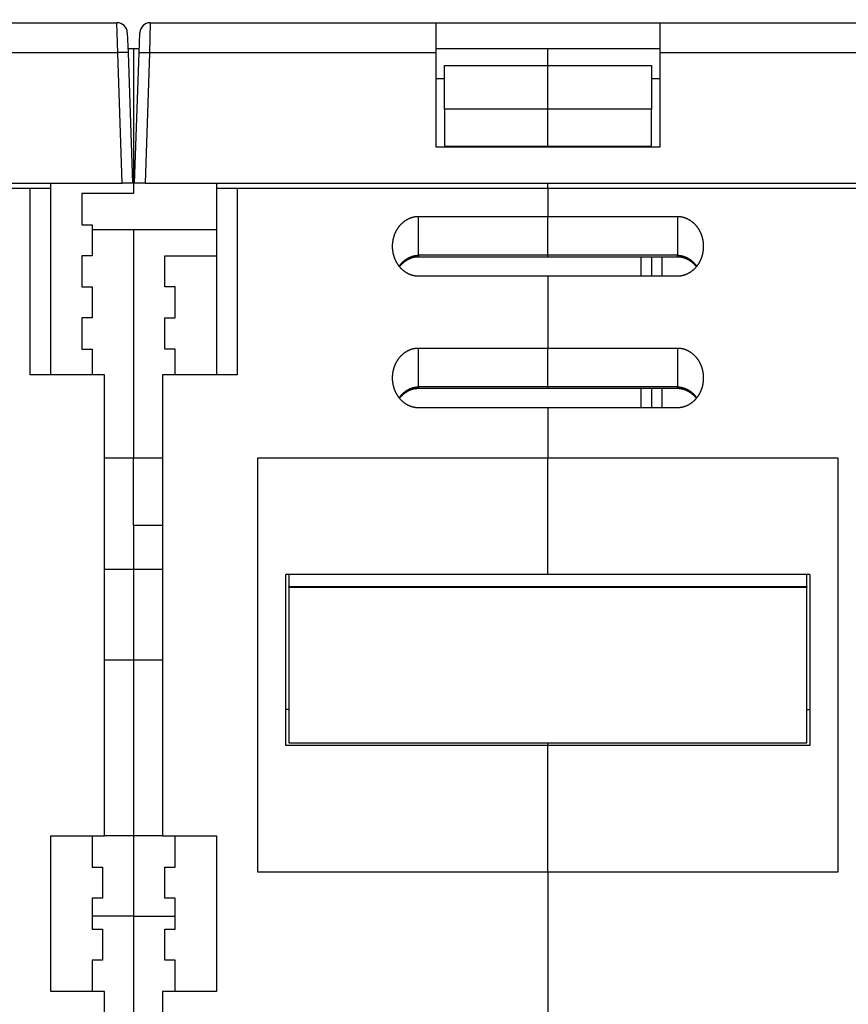
# Model space of a CAD drawing. Extents: x 130 to 1186, y 6 to 748.
# Drawn here: x 902 to 982, y 576 to 671 of the extents above; entities that cross this region are included whole.
import ezdxf

# ---------------------------------------------------------------- set-up
doc = ezdxf.new("R2010")
doc.units = 0
doc.layers.add('4', color=7, linetype='CONTINUOUS')

msp = doc.modelspace()

# ---------------------------------------------------------------- linework, layer by layer
at = {"layer": '4', "color": 40, "linetype": 'CONTINUOUS'}
for p, q in [((883.53801, 670.83784), (911.13105, 670.83784)), ((914.34497, 670.83784), (941.93801, 670.83784)), ((941.93801, 667.94254), (941.93801, 670.83784)), ((941.93801, 670.83784), (963.53801, 670.83784)), ((963.53801, 670.83784), (963.53801, 667.94254)), ((963.53801, 670.83784), (991.13105, 670.83784)), ((912.13044, 669.87274), (912.19785, 667.94254)), ((912.13161, 669.83784), (912.13166, 669.83784)), ((913.27818, 667.94254), (913.34558, 669.87274)), ((912.18399, 668.33784), (912.73801, 668.33784)), ((912.18399, 668.33784), (912.18404, 668.33784)), ((912.73801, 668.33784), (913.29203, 668.33784)), ((912.73801, 668.33784), (912.73801, 654.33784)), ((913.29198, 668.33784), (913.29203, 668.33784)), ((941.93801, 668.33784), (963.53801, 668.33784)), ((952.73801, 666.72073), (952.73801, 668.33784)), ((912.19785, 667.94254), (912.63801, 655.33784)), ((912.83801, 655.33784), (913.27818, 667.94254)), ((941.93801, 658.83784), (941.93801, 667.94254)), ((963.53801, 667.94254), (963.53801, 658.83784)), ((942.73801, 662.49025), (942.73801, 666.72073)), ((942.73801, 666.72073), (952.73801, 666.72073)), ((952.73801, 662.49025), (952.73801, 666.72073)), ((952.73801, 666.72073), (962.73801, 666.72073)), ((962.73801, 666.72073), (962.73801, 662.49025)), ((941.93801, 665.44254), (942.73801, 665.44254)), ((962.73801, 665.44254), (963.53801, 665.44254)), ((952.73801, 662.49025), (942.73801, 662.49025)), ((942.73801, 662.49022), (942.73801, 658.90729)), ((952.73801, 658.90729), (952.73801, 662.49025)), ((962.73801, 662.49025), (952.73801, 662.49025)), ((962.73801, 658.90729), (962.73801, 662.49025)), ((963.53801, 658.83784), (941.93801, 658.83784)), ((942.73801, 658.90729), (952.73801, 658.90729)), ((952.73801, 658.83781), (952.73801, 658.90729)), ((952.73801, 658.90729), (962.73801, 658.90729)), ((912.73801, 656.33784), (912.87293, 656.33784)), ((833.8374, 655.33784), (911.63862, 655.33784)), ((902.73801, 654.83784), (872.73801, 654.83784)), ((904.73801, 654.83784), (902.73801, 654.83784)), ((902.73801, 636.83784), (902.73801, 654.83784)), ((904.73801, 654.83784), (904.73801, 655.33784)), ((904.73801, 636.83784), (904.73801, 654.83784)), ((912.63801, 655.33784), (911.63862, 655.33784)), ((913.8374, 655.33784), (912.83801, 655.33784)), ((913.8374, 655.33784), (991.63862, 655.33784)), ((920.73801, 655.33784), (920.73801, 654.83784)), ((920.73801, 654.83784), (920.73801, 636.83784)), ((922.73801, 654.83784), (920.73801, 654.83784)), ((952.73801, 654.83784), (922.73801, 654.83784)), ((922.73801, 654.83784), (922.73801, 636.83784)), ((952.73801, 654.83784), (952.73801, 655.33784)), ((952.73801, 654.83784), (952.73801, 652.13784)), ((982.73801, 654.83784), (952.73801, 654.83784)), ((912.73801, 654.33784), (907.73801, 654.33784)), ((907.73801, 654.33784), (907.73801, 651.33784)), ((940.23801, 652.13784), (952.73801, 652.13784)), ((952.73801, 648.38506), (952.73801, 652.13784)), ((952.73801, 652.13784), (965.23801, 652.13784)), ((907.73801, 651.33784), (908.73801, 651.33784)), ((908.73801, 651.33784), (908.73801, 648.33784)), ((912.73801, 650.83784), (908.73807, 650.83784)), ((912.73801, 650.83793), (912.73801, 650.83784)), ((920.73804, 650.83784), (912.73801, 650.83784)), ((912.73801, 650.83784), (912.73801, 628.83784)), ((907.73801, 648.33784), (907.73801, 645.33784)), ((908.73801, 648.33784), (907.73801, 648.33784)), ((915.73801, 648.33784), (920.73801, 648.33784)), ((915.73801, 645.33784), (915.73801, 648.33784)), ((940.23801, 648.25109), (952.73801, 648.25109)), ((952.73801, 648.25109), (952.73801, 648.38506)), ((952.73801, 648.25109), (965.23801, 648.25109)), ((962.73801, 648.25107), (962.73801, 646.36441)), ((952.73801, 646.36434), (940.23801, 646.36434)), ((952.73801, 646.36434), (952.73801, 639.43613)), ((965.23801, 646.36434), (952.73801, 646.36434)), ((907.73801, 645.33784), (908.73801, 645.33784)), ((908.73801, 645.33784), (908.73801, 642.33784)), ((916.73801, 645.33784), (915.73801, 645.33784)), ((916.73801, 642.33784), (916.73801, 645.33784)), ((907.73801, 642.33784), (907.73801, 639.33784)), ((908.73801, 642.33784), (907.73801, 642.33784)), ((915.73801, 639.33784), (915.73801, 642.33784)), ((915.73801, 642.33784), (916.73801, 642.33784)), ((907.73801, 639.33784), (908.73801, 639.33784)), ((908.73801, 639.33784), (908.73801, 636.83777)), ((916.73801, 639.33784), (915.73801, 639.33784)), ((916.73801, 636.83777), (916.73801, 639.33784)), ((940.23801, 639.43613), (952.73801, 639.43613)), ((952.73801, 635.68336), (952.73801, 639.43613)), ((952.73801, 639.43613), (965.23801, 639.43613)), ((909.93801, 636.83784), (902.73801, 636.83784)), ((909.93801, 592.33784), (909.93801, 636.83784)), ((915.53801, 636.83784), (915.53801, 592.33784)), ((922.73801, 636.83784), (915.53801, 636.83784)), ((940.23801, 635.54938), (952.73801, 635.54938)), ((952.73801, 635.54938), (952.73801, 635.68336)), ((952.73801, 635.54938), (965.23801, 635.54938)), ((962.73801, 635.54939), (962.73801, 633.66258)), ((952.73801, 633.66263), (940.23801, 633.66263)), ((952.73801, 633.66263), (952.73801, 628.83784)), ((965.23801, 633.66263), (952.73801, 633.66263)), ((909.93801, 628.83784), (912.73801, 628.83784)), ((912.73801, 622.33784), (912.73801, 628.83784)), ((912.73801, 628.83784), (915.53807, 628.83784)), ((924.73801, 628.83784), (952.73801, 628.83784)), ((924.73801, 588.83784), (924.73801, 628.83784)), ((952.73801, 617.57398), (952.73801, 628.83784)), ((952.73801, 628.83784), (980.73801, 628.83784)), ((980.73801, 628.83784), (980.73801, 588.83784)), ((912.73801, 622.33784), (915.53807, 622.33784)), ((912.73801, 622.33779), (912.73801, 618.07697)), ((912.73801, 618.07697), (912.73801, 609.33784)), ((952.73801, 617.57398), (927.43801, 617.57398)), ((927.43801, 601.08154), (927.43801, 617.57398)), ((927.73801, 617.57398), (927.73801, 616.4138)), ((978.03801, 617.57398), (952.73801, 617.57398)), ((977.73801, 616.4138), (977.73801, 617.57398)), ((978.03801, 617.57398), (978.03801, 601.08154)), ((927.73801, 616.33784), (927.73801, 616.4138)), ((927.73801, 616.4138), (977.73801, 616.4138)), ((927.73801, 616.33784), (977.73801, 616.33784)), ((927.73801, 616.33784), (927.73801, 601.33784)), ((977.73801, 616.4138), (977.73801, 616.33784)), ((977.73801, 601.33784), (977.73801, 616.33784)), ((909.93795, 609.33784), (912.73801, 609.33784)), ((912.73801, 609.33784), (915.53807, 609.33784)), ((912.73801, 609.33784), (912.73801, 592.33784)), ((952.73801, 601.08154), (927.43801, 601.08154)), ((927.73801, 601.33784), (977.73801, 601.33784)), ((952.73801, 601.08154), (952.73801, 601.33785)), ((952.73801, 588.83784), (952.73801, 601.08154)), ((978.03801, 601.08154), (952.73801, 601.08154)), ((904.73801, 577.33784), (904.73801, 592.33784)), ((904.73801, 592.33784), (909.93801, 592.33784)), ((908.73801, 592.33784), (908.73801, 589.33784)), ((912.73801, 592.33784), (909.93801, 592.33784)), ((915.53801, 592.33784), (912.73801, 592.33784)), ((912.73801, 592.33784), (912.73801, 584.59194)), ((915.53801, 592.33784), (920.73801, 592.33784)), ((916.73801, 589.33784), (916.73801, 592.33784)), ((920.73801, 592.33784), (920.73801, 577.33784)), ((908.73801, 589.33784), (909.73801, 589.33784)), ((909.73801, 589.33784), (909.73801, 586.33784)), ((915.73801, 586.33784), (915.73801, 589.33784)), ((915.73801, 589.33784), (916.73801, 589.33784)), ((952.73801, 588.83784), (924.73801, 588.83784)), ((952.73801, 588.83784), (952.73801, 541.33784)), ((980.73801, 588.83784), (952.73801, 588.83784)), ((908.73801, 586.33784), (908.73801, 583.33784)), ((909.73801, 586.33784), (908.73801, 586.33784)), ((916.73801, 586.33784), (915.73801, 586.33784)), ((916.73801, 583.33784), (916.73801, 586.33784)), ((912.73801, 584.59194), (912.73801, 574.83784)), ((908.73801, 583.33784), (909.73801, 583.33784)), ((909.73801, 583.33784), (909.73801, 580.33784)), ((915.73801, 580.33784), (915.73801, 583.33784)), ((915.73801, 583.33784), (916.73801, 583.33784)), ((908.73801, 580.33784), (908.73801, 577.33784)), ((909.73801, 580.33784), (908.73801, 580.33784)), ((916.73801, 580.33784), (915.73801, 580.33784)), ((916.73801, 577.33784), (916.73801, 580.33784)), ((909.93801, 577.33784), (904.73801, 577.33784)), ((909.93801, 563.33784), (909.93801, 577.33784)), ((915.53801, 577.33784), (915.53801, 563.33784)), ((920.73801, 577.33784), (915.53801, 577.33784))]:
    msp.add_line(p, q, dxfattribs=at)
at = {"layer": '4', "color": 3, "linetype": 'CONTINUOUS'}
for p, q in [((911.19843, 667.94257), (911.13104, 670.83777)), ((914.34498, 670.83777), (914.27758, 667.94257)), ((911.19846, 667.94254), (883.53801, 667.94254)), ((911.63862, 655.33784), (911.19846, 667.94254)), ((914.27757, 667.94254), (913.8374, 655.33784)), ((941.93801, 667.94254), (914.27757, 667.94254)), ((991.19846, 667.94254), (963.53801, 667.94254)), ((940.23801, 648.38506), (940.23801, 652.13784)), ((965.23801, 652.13784), (965.23801, 648.38506)), ((940.23801, 648.38511), (940.23801, 648.25109)), ((952.73801, 648.38506), (940.23801, 648.38506)), ((965.23801, 648.38506), (952.73801, 648.38506)), ((961.73801, 646.36434), (961.73801, 648.25109)), ((963.73801, 648.25109), (963.73801, 646.36434)), ((965.23801, 648.25109), (965.23801, 648.38511)), ((940.23801, 635.68336), (940.23801, 639.43613)), ((965.23801, 639.43613), (965.23801, 635.68336)), ((940.23801, 635.68343), (940.23801, 635.54938)), ((952.73801, 635.68336), (940.23801, 635.68336)), ((965.23801, 635.68336), (952.73801, 635.68336)), ((961.73801, 633.66263), (961.73801, 635.54939)), ((963.73801, 635.54938), (963.73801, 633.66263)), ((965.23801, 635.54938), (965.23801, 635.68343)), ((909.93801, 618.07697), (912.73801, 618.07697)), ((912.73801, 618.07697), (915.53801, 618.07697)), ((912.73801, 584.59194), (908.73801, 584.59194)), ((912.73801, 584.59194), (916.73801, 584.59194))]:
    msp.add_line(p, q, dxfattribs=at)
for points in [[(819.95503, 735.70435, 0), (817.12212, 735.70435)], [(825.62204, 735.70435, 0), (822.78867, 735.70435)], [(868.12107, 735.70435, 0), (865.2878, 735.70435)], [(887.954, 735.70435, 0), (885.12072, 735.70435)], [(822.02357, 742.9437), (825.01329, 742.9437), (828.00301, 742.9437), (830.99275, 742.9437), (833.9825, 742.9437), (836.9722, 742.9437), (839.96183, 742.9437), (842.95165, 742.94371), (845.94177, 742.94371), (848.93111, 742.94371, 0), (851.9193, 742.94371, 0), (854.91056, 742.94371, 0), (857.90634, 742.94371), (860.89001, 742.94371), (863.85585, 742.94371, 0), (866.86947, 742.94371), (869.95348, 742.94371, 0), (872.84892, 742.94371), (875.46657, 742.94371), (878.82837, 742.94371), (884.00631, 742.94371), (890.78727, 742.94372)], [(798.10574, 745.33111, 0), (801.09547, 745.33112, 0), (804.0852, 745.33112)], [(822.02357, 745.33112), (825.01329, 745.33112, -0.00000001), (828.00301, 745.33112), (830.99275, 745.33112), (833.9825, 745.33112), (836.9722, 745.33112), (839.96183, 745.33112), (842.95165, 745.33112, -0.00000001), (845.94177, 745.33112), (848.93111, 745.33112), (851.9193, 745.33112), (854.91056, 745.33112), (857.90634, 745.33112, -0.00000001), (860.89001, 745.33112), (863.85585, 745.33112), (866.86947, 745.33111), (869.95348, 745.33111, -0.00000001), (872.84892, 745.33111), (875.46657, 745.33111, -0.00000001), (878.82837, 745.33111), (884.00631, 745.33111), (890.78727, 745.33111)], [(786.14682, 742.94371, 0.00000001), (789.13655, 742.94371)], [(791.97526, 738.77173, -0.00000002), (788.78938, 738.77173, -0.00000003), (783.8824, 738.77174, -0.00000002), (777.45629, 738.77174)], [(800.12248, 738.77172, -0.00000002), (797.19985, 738.77172, -0.00000001), (794.45593, 738.77173)], [(814.2903, 738.77171, -0.00000001), (811.45558, 738.77172)], [(819.95503, 738.77171, -0.00000001), (817.12212, 738.77171)], [(808.61656, 738.77172, -0.00000001), (805.78903, 738.77172)], [(831.28847, 738.77171, -0.00000001), (828.45522, 738.77171, -0.00000001), (825.62204, 738.77171)], [(836.95505, 738.77171, -0.00000001), (834.12177, 738.77171)], [(851.12142, 738.77171, -0.00000001), (848.28815, 738.77171, -0.00000001), (845.45487, 738.77171, -0.00000001), (842.6216, 738.77171, -0.00000001), (839.78832, 738.77171)], [(865.2878, 738.77172, -0.00000001), (862.45452, 738.77172)], [(882.28745, 738.77173, -0.00000001), (879.45417, 738.77173)], [(912.19778, 667.94257), (912.19662, 667.94419, 0.26198602), (912.19306, 667.94575, 0.06714107), (912.18704, 667.94725, 0.02651334), (912.17852, 667.94867, 0.0147374), (912.16729, 667.95001, 0.00900536), (912.15339, 667.95126, 0.00614353), (912.13666, 667.9524, 0.00439997), (912.11718, 667.95344, 0.00337971), (912.09482, 667.95435, 0.0026452), (912.06974, 667.95514, 0.00216068), (912.04184, 667.9558, 0.00178434), (912.01132, 667.95631, 0.00151958), (911.97816, 667.95668, 0.00130461), (911.94259, 667.95691, 0.00114625), (911.90465, 667.95698, 0.00101001), (911.86461, 667.95691, 0.0009027), (911.8226, 667.95668, 0.00082079), (911.77881, 667.95631, 0.0007614), (911.73338, 667.95579, 0.00068441), (911.68685, 667.95514, 0.00060229), (911.63951, 667.95437, 0.00061009), (911.59058, 667.95344, 0.00066201), (911.53991, 667.95235, 0.00049501), (911.49187, 667.95126, 0.0002102), (911.44812, 667.95021, 0.00061798), (911.39255, 667.94867, 0.00098412), (911.30819, 667.94609, 0.00049015), (911.19843, 667.94257, 0.00026722)], [(913.27824, 667.94257), (913.2794, 667.94419, -0.26191012), (913.28295, 667.94575, -0.06712519), (913.28898, 667.94725, -0.02650938), (913.2975, 667.94867, -0.01473587), (913.30873, 667.95001, -0.00900469), (913.32263, 667.95126, -0.00614318), (913.33936, 667.9524, -0.00439978), (913.35884, 667.95344, -0.0033796), (913.3812, 667.95435, -0.00264513), (913.40628, 667.95514, -0.00216064), (913.43418, 667.9558, -0.00178431), (913.4647, 667.95631, -0.00151956), (913.49786, 667.95668, -0.0013046), (913.53343, 667.95691, -0.00114625), (913.57137, 667.95698, -0.00101001), (913.61141, 667.95691, -0.0009027), (913.65342, 667.95668, -0.00082079), (913.69721, 667.95631, -0.00076141), (913.74264, 667.95579, -0.00068441), (913.78917, 667.95514, -0.00060229), (913.83651, 667.95437, -0.0006101), (913.88544, 667.95344, -0.00066202), (913.93611, 667.95235, -0.00049502), (913.98415, 667.95126, -0.00021021), (914.0279, 667.95021, -0.00061799), (914.08347, 667.94867, -0.00098413), (914.16783, 667.94609, -0.00049016), (914.27758, 667.94257, -0.00026723)], [(938.37533, 647.32759), (938.39206, 647.35109, -0.00240683), (938.409, 647.37441, -0.00240794), (938.42616, 647.39754, -0.00241409), (938.44353, 647.4205, -0.00242689), (938.46111, 647.44326, -0.00243743), (938.47889, 647.46584, -0.00244683), (938.49689, 647.48821, -0.0024567), (938.51508, 647.51039, -0.00246821), (938.53348, 647.53237, -0.00247938), (938.55209, 647.55414, -0.00249153), (938.57089, 647.5757, -0.00250346), (938.58989, 647.59706, -0.00251662), (938.60909, 647.6182, -0.00252945), (938.62848, 647.63912, -0.00254352), (938.64807, 647.65982, -0.00255719), (938.66785, 647.6803, -0.00257218), (938.68782, 647.70054, -0.00258669), (938.70798, 647.72056, -0.00260258), (938.72832, 647.74034, -0.00261791), (938.74885, 647.75989, -0.00263468), (938.76957, 647.7792, -0.00265081), (938.79046, 647.79826, -0.00266844), (938.81154, 647.81707, -0.00268534), (938.8328, 647.83564, -0.0027038), (938.85423, 647.85395, -0.00272145), (938.87584, 647.87201, -0.00274072), (938.89762, 647.8898, -0.00275908), (938.91958, 647.90733, -0.00277911), (938.94171, 647.9246, -0.00279814), (938.964, 647.9416, -0.0028189), (938.98646, 647.95832, -0.00283855), (939.00909, 647.97477, -0.00285998), (939.03189, 647.99093, -0.00288021), (939.05484, 648.00682, -0.00290234), (939.07796, 648.02242, -0.00292299), (939.10123, 648.03773, -0.00294539), (939.12467, 648.05275, -0.00296687), (939.14825, 648.06747, -0.00299097), (939.172, 648.08189, -0.00301126), (939.19589, 648.09602, -0.0030309), (939.21994, 648.10983, -0.00306206), (939.24414, 648.12334, -0.00311161), (939.26848, 648.13653, -0.00313591), (939.29297, 648.1494, -0.00313903), (939.3176, 648.16195, -0.0031432), (939.34236, 648.17418, -0.00314756), (939.36725, 648.18607, -0.0031526), (939.39227, 648.19765, -0.00315779), (939.41742, 648.2089, -0.00316359), (939.44268, 648.21982, -0.0031697), (939.46807, 648.2304, -0.00317628), (939.49356, 648.24065, -0.00318328), (939.51917, 648.25056, -0.00319062), (939.54487, 648.26015, -0.00319849), (939.57069, 648.26938, -0.00320661), (939.5966, 648.27829, -0.00321539), (939.6226, 648.28684, -0.00322418), (939.64869, 648.29506, -0.00323363), (939.67488, 648.30292, -0.00324336), (939.70114, 648.31044, -0.00325426), (939.72748, 648.31761, -0.00326383), (939.7539, 648.32443, -0.00327332), (939.78039, 648.3309, -0.00328657), (939.80695, 648.33701, -0.00330455), (939.83357, 648.34276, -0.00330766), (939.86025, 648.34816, -0.00329967), (939.88698, 648.35319, -0.00334081), (939.91379, 648.35787, -0.00342345), (939.94068, 648.36218, -0.0033372), (939.96751, 648.36613, -0.00312519), (939.99423, 648.3697, -0.00346743), (940.02141, 648.37292, -0.00416099), (940.04927, 648.37577, -0.00316154), (940.07544, 648.37822, -0.00106412), (940.09912, 648.38026, -0.00450146), (940.12958, 648.38203, -0.00781393), (940.17654, 648.38365, -0.00382559), (940.23806, 648.38511, -0.00202324)], [(965.23809, 648.38511), (965.26521, 648.38491, -0.00351263), (965.29232, 648.38433, -0.00352179), (965.31943, 648.38336, -0.00351442), (965.34651, 648.38202, -0.00349064), (965.37358, 648.38029, -0.00347331), (965.40063, 648.37819, -0.00345774), (965.42765, 648.37571, -0.00344297), (965.45464, 648.37286, -0.00342588), (965.48159, 648.36963, -0.00341082), (965.50851, 648.36604, -0.00339463), (965.53539, 648.36208, -0.00338005), (965.56222, 648.35776, -0.00336428), (965.589, 648.35306, -0.00335011), (965.61573, 648.34802, -0.00333496), (965.64241, 648.3426, -0.00332129), (965.66902, 648.33683, -0.0033068), (965.69557, 648.3307, -0.00329368), (965.72206, 648.32422, -0.00327991), (965.74847, 648.31739, -0.0032674), (965.77481, 648.31021, -0.0032544), (965.80107, 648.30267, -0.00324255), (965.82725, 648.29479, -0.00323035), (965.85334, 648.28657, -0.0032192), (965.87935, 648.278, -0.00320785), (965.90526, 648.26909, -0.00319743), (965.93107, 648.25985, -0.00318695), (965.95679, 648.25026, -0.0031773), (965.9824, 648.24035, -0.00316772), (966.0079, 648.23009, -0.00315886), (966.03329, 648.21951, -0.0031502), (966.05857, 648.2086, -0.00314215), (966.08372, 648.19736, -0.00313441), (966.10876, 648.1858, -0.00312719), (966.13367, 648.17391, -0.00312043), (966.15844, 648.1617, -0.00311401), (966.18309, 648.14917, -0.0031081), (966.20759, 648.13632, -0.00310265), (966.23196, 648.12316, -0.00309811), (966.25618, 648.10968, -0.00309297), (966.28026, 648.09589, -0.00308772), (966.30418, 648.08179, -0.00308558), (966.32794, 648.06739, -0.00308785), (966.35155, 648.05267, -0.00305891), (966.37499, 648.03766, -0.0029932), (966.39828, 648.02235, -0.00295467), (966.4214, 648.00676, -0.00293506), (966.44436, 647.99088, -0.00291511), (966.46716, 647.97471, -0.00289173), (966.48979, 647.95827, -0.00287084), (966.51226, 647.94155, -0.0028491), (966.53455, 647.92455, -0.00282908), (966.55668, 647.90729, -0.00280772), (966.57863, 647.88976, -0.00278819), (966.60041, 647.87197, -0.00276756), (966.62201, 647.85391, -0.00274869), (966.64344, 647.83561, -0.00272882), (966.66469, 647.81704, -0.00271056), (966.68576, 647.79823, -0.00269133), (966.70664, 647.77916, -0.00267397), (966.72735, 647.75986, -0.00265601), (966.74787, 647.74031, -0.00263875), (966.76821, 647.72053, -0.00261996), (966.78835, 647.70052, -0.00260577), (966.80831, 647.68027, -0.0025936), (966.82808, 647.65979, -0.00257215), (966.84766, 647.63909, -0.00254124), (966.86703, 647.61818, -0.00254833), (966.88623, 647.59704, -0.00258359), (966.90525, 647.57563, -0.00249812), (966.92401, 647.55412, -0.00232268), (966.94247, 647.53253, -0.00254669), (966.961, 647.51037, -0.00301281), (966.97971, 647.48745, -0.00228209), (966.99717, 647.46582, -0.00079538), (967.01285, 647.44616, -0.00318742), (967.03252, 647.42048, -0.005439), (967.0622, 647.3804, -0.00265088), (967.1007, 647.32758, -0.00140432)], [(938.37533, 634.62588), (938.39206, 634.64938, -0.00240683), (938.409, 634.6727, -0.00240794), (938.42616, 634.69584, -0.00241409), (938.44353, 634.71879, -0.00242689), (938.46111, 634.74155, -0.00243743), (938.47889, 634.76413, -0.00244683), (938.49689, 634.7865, -0.0024567), (938.51508, 634.80869, -0.00246821), (938.53348, 634.83066, -0.00247938), (938.55209, 634.85244, -0.00249153), (938.57089, 634.874, -0.00250346), (938.58989, 634.89535, -0.00251662), (938.60909, 634.91649, -0.00252945), (938.62848, 634.93741, -0.00254352), (938.64807, 634.95811, -0.00255719), (938.66785, 634.97859, -0.00257218), (938.68782, 634.99884, -0.00258669), (938.70798, 635.01886, -0.00260258), (938.72832, 635.03864, -0.00261791), (938.74885, 635.05819, -0.00263468), (938.76957, 635.07749, -0.00265081), (938.79046, 635.09655, -0.00266844), (938.81154, 635.11537, -0.00268534), (938.8328, 635.13393, -0.0027038), (938.85423, 635.15224, -0.00272145), (938.87584, 635.1703, -0.00274072), (938.89762, 635.18809, -0.00275908), (938.91958, 635.20563, -0.00277911), (938.94171, 635.22289, -0.00279814), (938.964, 635.23989, -0.0028189), (938.98646, 635.25661, -0.00283855), (939.00909, 635.27306, -0.00285998), (939.03189, 635.28923, -0.00288021), (939.05484, 635.30511, -0.00290234), (939.07796, 635.32071, -0.00292299), (939.10123, 635.33602, -0.00294539), (939.12467, 635.35104, -0.00296687), (939.14825, 635.36577, -0.00299097), (939.172, 635.38019, -0.00301126), (939.19589, 635.39431, -0.0030309), (939.21994, 635.40813, -0.00306206), (939.24414, 635.42164, -0.0031116), (939.26848, 635.43482, -0.00313589), (939.29297, 635.4477, -0.00313898), (939.3176, 635.46024, -0.00314313), (939.34236, 635.47247, -0.00314746), (939.36725, 635.48437, -0.00315248), (939.39227, 635.49595, -0.00315764), (939.41742, 635.50719, -0.00316342), (939.44268, 635.51811, -0.00316949), (939.46807, 635.52869, -0.00317605), (939.49356, 635.53895, -0.00318302), (939.51917, 635.54886, -0.00319034), (939.54487, 635.55844, -0.00319818), (939.57069, 635.56768, -0.00320627), (939.5966, 635.57658, -0.00321502), (939.6226, 635.58514, -0.00322378), (939.64869, 635.59335, -0.00323321), (939.67488, 635.60122, -0.00324291), (939.70114, 635.60874, -0.00325378), (939.72748, 635.61591, -0.00326332), (939.7539, 635.62273, -0.00327278), (939.78039, 635.62919, -0.003286), (939.80695, 635.63531, -0.00330395), (939.83357, 635.64106, -0.00330704), (939.86025, 635.64646, -0.00329902), (939.88698, 635.6515, -0.00334013), (939.91379, 635.65618, -0.00342272), (939.94068, 635.66048, -0.00333647), (939.96751, 635.66443, -0.00312449), (939.99423, 635.66801, -0.00346661), (940.02141, 635.67123, -0.00415996), (940.04927, 635.67407, -0.00316077), (940.07544, 635.67653, -0.0010639), (940.09912, 635.67858, -0.00450027), (940.12958, 635.68035, -0.00781178), (940.17654, 635.68197, -0.00382454), (940.23806, 635.68343, -0.0020227)], [(965.23809, 635.68343), (965.26521, 635.68323, -0.00351184), (965.29232, 635.68265, -0.00352098), (965.31943, 635.68168, -0.00351362), (965.34651, 635.68033, -0.00348986), (965.37358, 635.6786, -0.00347255), (965.40063, 635.6765, -0.00345699), (965.42765, 635.67402, -0.00344225), (965.45464, 635.67117, -0.00342517), (965.48159, 635.66794, -0.00341013), (965.50851, 635.66435, -0.00339396), (965.53539, 635.66039, -0.0033794), (965.56222, 635.65606, -0.00336366), (965.589, 635.65137, -0.0033495), (965.61573, 635.64632, -0.00333438), (965.64241, 635.6409, -0.00332072), (965.66902, 635.63513, -0.00330626), (965.69557, 635.629, -0.00329316), (965.72206, 635.62252, -0.00327941), (965.74847, 635.61569, -0.00326692), (965.77481, 635.6085, -0.00325394), (965.80107, 635.60097, -0.00324211), (965.82725, 635.59309, -0.00322994), (965.85334, 635.58486, -0.00321881), (965.87935, 635.5763, -0.00320747), (965.90526, 635.56739, -0.00319708), (965.93107, 635.55815, -0.00318662), (965.95679, 635.54856, -0.00317699), (965.9824, 635.53864, -0.00316743), (966.0079, 635.52839, -0.00315859), (966.03329, 635.51781, -0.00314995), (966.05857, 635.50689, -0.00314192), (966.08372, 635.49566, -0.00313421), (966.10876, 635.48409, -0.003127), (966.13367, 635.4722, -0.00312026), (966.15844, 635.45999, -0.00311386), (966.18309, 635.44746, -0.00310797), (966.20759, 635.43461, -0.00310254), (966.23196, 635.42145, -0.00309802), (966.25618, 635.40797, -0.00309289), (966.28026, 635.39419, -0.00308767), (966.30418, 635.38009, -0.00308554), (966.32794, 635.36568, -0.00308783), (966.35155, 635.35096, -0.0030589), (966.37499, 635.33595, -0.0029932), (966.39828, 635.32065, -0.00295467), (966.4214, 635.30505, -0.00293506), (966.44436, 635.28917, -0.00291511), (966.46716, 635.27301, -0.00289173), (966.48979, 635.25656, -0.00287084), (966.51226, 635.23984, -0.0028491), (966.53455, 635.22285, -0.00282908), (966.55668, 635.20559, -0.00280772), (966.57863, 635.18806, -0.00278819), (966.60041, 635.17026, -0.00276756), (966.62201, 635.15221, -0.00274869), (966.64344, 635.1339, -0.00272882), (966.66469, 635.11533, -0.00271056), (966.68576, 635.09652, -0.00269133), (966.70664, 635.07746, -0.00267397), (966.72735, 635.05816, -0.00265601), (966.74787, 635.03861, -0.00263875), (966.76821, 635.01883, -0.00261996), (966.78835, 634.99881, -0.00260577), (966.80831, 634.97856, -0.0025936), (966.82808, 634.95808, -0.00257215), (966.84766, 634.93739, -0.00254124), (966.86703, 634.91648, -0.00254833), (966.88623, 634.89533, -0.00258359), (966.90525, 634.87393, -0.00249812), (966.92401, 634.85241, -0.00232268), (966.94247, 634.83083, -0.00254669), (966.961, 634.80867, -0.00301281), (966.97971, 634.78575, -0.00228209), (966.99717, 634.76411, -0.00079538), (967.01285, 634.74445, -0.00318742), (967.03252, 634.71878, -0.005439), (967.0622, 634.6787, -0.00265088), (967.1007, 634.62588, -0.00140432)]]:
    msp.add_lwpolyline(points, format="xyb", dxfattribs=at)
at = {"layer": '4', "color": 40, "linetype": 'CONTINUOUS'}
for points in [[(937.73804, 649.25101), (937.73859, 649.31195, -0.00445099), (937.74021, 649.37279, -0.00446114), (937.74294, 649.43352, -0.0044734), (937.74674, 649.49413, -0.00449254), (937.75165, 649.5546, -0.00451089), (937.75763, 649.61491, -0.00452871), (937.76473, 649.67505, -0.00454677), (937.7729, 649.735, -0.00456719), (937.78218, 649.79474, -0.00458691), (937.79254, 649.85426, -0.00460841), (937.80402, 649.91354, -0.00462897), (937.81657, 649.97257, -0.00465185), (937.83025, 650.03131, -0.00467326), (937.84499, 650.08978, -0.00469717), (937.86087, 650.14793, -0.00471917), (937.87782, 650.20577, -0.00474396), (937.89589, 650.26327, -0.00476629), (937.91504, 650.32041, -0.00479164), (937.93532, 650.37718, -0.00481414), (937.95669, 650.43357, -0.0048398), (937.97917, 650.48954, -0.004862), (938.00274, 650.5451, -0.00488862), (938.02744, 650.60021, -0.00491357), (938.05322, 650.65485, -0.00494708), (938.08011, 650.70897, -0.00497906), (938.10807, 650.76258, -0.00501856), (938.13714, 650.8156, -0.00505593), (938.16727, 650.86805, -0.00510154), (938.1985, 650.91985, -0.00514446), (938.23078, 650.97102, -0.00519603), (938.26416, 651.02149, -0.00524326), (938.29857, 651.07126, -0.00529851), (938.33408, 651.12027, -0.00535206), (938.37061, 651.16852, -0.00541757), (938.40823, 651.21596, -0.00546315), (938.44686, 651.26258, -0.00550238), (938.48655, 651.30832, -0.00553071), (938.52722, 651.35318, -0.00555674), (938.56891, 651.3971, -0.00558603), (938.61155, 651.44008, -0.00562543), (938.65516, 651.48205, -0.00566403), (938.69969, 651.52302, -0.00571074), (938.74515, 651.56292, -0.0057566), (938.79149, 651.60175, -0.00581183), (938.83873, 651.63945, -0.00586445), (938.88681, 651.67603, -0.00592613), (938.93576, 651.71141, -0.00598628), (938.98551, 651.74561, -0.00605836), (939.03608, 651.77854, -0.00611133), (939.08742, 651.81023, -0.00615767), (939.13952, 651.8406, -0.00619608), (939.19235, 651.86968, -0.00623572), (939.24589, 651.89739, -0.00628309), (939.30009, 651.92375, -0.00634719), (939.35497, 651.94869, -0.00637932), (939.41044, 651.97224, -0.00639496), (939.4665, 651.9943, -0.00650669), (939.52318, 652.01493, -0.00671051), (939.58051, 652.03402, -0.00656646), (939.63811, 652.05161, -0.00616883), (939.69583, 652.06761, -0.00690127), (939.755, 652.08209, -0.00837254), (939.81606, 652.09498, -0.00634544), (939.87365, 652.10616, -0.00203298), (939.92594, 652.11548, -0.00918104), (939.99385, 652.12359, -0.01610294), (940.09935, 652.13104, -0.00783542), (940.23806, 652.13777, -0.00410707)], [(965.23809, 652.13777), (965.29954, 652.13685, -0.00712861), (965.36072, 652.1342, -0.00722614), (965.42163, 652.12975, -0.007224), (965.48224, 652.12359, -0.00711997), (965.54251, 652.1157, -0.00705329), (965.60242, 652.10616, -0.00699345), (965.66194, 652.09492, -0.0069378), (965.72106, 652.08209, -0.0068659), (965.77973, 652.06763, -0.00680585), (965.83794, 652.05161, -0.00673747), (965.89565, 652.03402, -0.00667881), (965.95285, 652.01493, -0.0066123), (966.0095, 651.9943, -0.0065556), (966.06559, 651.97224, -0.00649305), (966.12107, 651.94869, -0.00643989), (966.17593, 651.92375, -0.00638247), (966.23014, 651.89739, -0.00633368), (966.28368, 651.86968, -0.00628169), (966.3365, 651.8406, -0.00623909), (966.38861, 651.81023, -0.00619616), (966.43995, 651.77854, -0.00615655), (966.49052, 651.74561, -0.00611125), (966.54027, 651.71141, -0.00605866), (966.58921, 651.67603, -0.00598625), (966.63729, 651.63945, -0.00592596), (966.68453, 651.60175, -0.00586431), (966.73088, 651.56291, -0.00581169), (966.77634, 651.52301, -0.00575641), (966.82087, 651.48204, -0.00571051), (966.86448, 651.44007, -0.00566378), (966.90712, 651.39709, -0.00562516), (966.9488, 651.35318, -0.00558574), (966.98948, 651.30832, -0.00555643), (967.02916, 651.26258, -0.00553038), (967.0678, 651.21596, -0.00550207), (967.10541, 651.16852, -0.00546286), (967.14195, 651.12027, -0.00541733), (967.17745, 651.07125, -0.0053519), (967.21187, 651.02148, -0.00529841), (967.24525, 650.97102, -0.00524322), (967.27753, 650.91985, -0.00519605), (967.30876, 650.86804, -0.00514454), (967.33889, 650.8156, -0.00510167), (967.36796, 650.76258, -0.0050561), (967.39592, 650.70898, -0.00501879), (967.42281, 650.65485, -0.00497938), (967.44859, 650.60021, -0.00494736), (967.47329, 650.5451, -0.0049137), (967.49686, 650.48955, -0.00488904), (967.51935, 650.43357, -0.00486313), (967.54071, 650.37718, -0.00484005), (967.56099, 650.32042, -0.00481209), (967.58014, 650.26327, -0.0047929), (967.59821, 650.20578, -0.00477579), (967.61516, 650.14793, -0.00474208), (967.63103, 650.08978, -0.00468948), (967.64578, 650.03135, -0.00470693), (967.65945, 649.97257, -0.00477567), (967.67201, 649.91342, -0.0046217), (967.68348, 649.85426, -0.00429979), (967.69383, 649.79523, -0.00471712), (967.70312, 649.735, -0.00558537), (967.71132, 649.67313, -0.00423222), (967.71838, 649.61491, -0.00147071), (967.72423, 649.56217, -0.00591647), (967.72927, 649.49413, -0.01011223), (967.73386, 649.38896, -0.00492557), (967.73795, 649.25101, -0.0026058)], [(940.23806, 646.36441), (940.17659, 646.36533, -0.00712707), (940.11539, 646.36797, -0.00722489), (940.05447, 646.37243, -0.00722307), (939.99385, 646.37858, -0.0071193), (939.93357, 646.38648, -0.00705288), (939.87365, 646.39602, -0.00699326), (939.81412, 646.40725, -0.00693782), (939.755, 646.42008, -0.00686608), (939.69632, 646.43455, -0.0068062), (939.63811, 646.45056, -0.00673792), (939.58039, 646.46816, -0.00667936), (939.52319, 646.48725, -0.00661291), (939.46654, 646.50787, -0.00655626), (939.41045, 646.52994, -0.00649372), (939.35497, 646.55348, -0.00644056), (939.3001, 646.57842, -0.0063831), (939.24589, 646.60478, -0.00633426), (939.19235, 646.63249, -0.00628219), (939.13953, 646.66157, -0.0062395), (939.08742, 646.69194, -0.00619644), (939.03608, 646.72363, -0.00615671), (938.98551, 646.75657, -0.00611129), (938.93576, 646.79076, -0.00605865), (938.88682, 646.82614, -0.00598625), (938.83873, 646.86272, -0.00592596), (938.79149, 646.90042, -0.00586431), (938.74515, 646.93926, -0.00581169), (938.69969, 646.97916, -0.00575641), (938.65516, 647.02013, -0.00571051), (938.61155, 647.0621, -0.00566378), (938.56891, 647.10508, -0.00562516), (938.52722, 647.149, -0.00558574), (938.48655, 647.19386, -0.00555643), (938.44686, 647.2396, -0.00553038), (938.40823, 647.28622, -0.00550207), (938.37061, 647.33365, -0.00546286), (938.33407, 647.38191, -0.00541733), (938.29857, 647.43092, -0.0053519), (938.26415, 647.48069, -0.00529841), (938.23078, 647.53116, -0.00524322), (938.1985, 647.58232, -0.00519605), (938.16727, 647.63413, -0.00514454), (938.13714, 647.68657, -0.00510167), (938.10807, 647.7396, -0.0050561), (938.08011, 647.7932, -0.00501879), (938.05321, 647.84732, -0.00497937), (938.02744, 647.90196, -0.00494736), (938.00274, 647.95707, -0.00491372), (937.97917, 648.01263, -0.00488899), (937.95668, 648.0686, -0.00486292), (937.93532, 648.12499, -0.00483967), (937.91504, 648.18176, -0.0048115), (937.89589, 648.2389, -0.00479215), (937.87781, 648.29639, -0.00477488), (937.86086, 648.35424, -0.00474107), (937.84499, 648.41238, -0.00468835), (937.83024, 648.47082, -0.00470571), (937.81657, 648.52959, -0.00477433), (937.80402, 648.58874, -0.00462039), (937.79254, 648.64789, -0.00429858), (937.78219, 648.70692, -0.00471571), (937.7729, 648.76714, -0.0055836), (937.76469, 648.829, -0.00423107), (937.75763, 648.88721, -0.00147059), (937.75178, 648.93994, -0.00591469), (937.74674, 649.00796, -0.01010963), (937.74214, 649.1131, -0.00492475), (937.73804, 649.25101, -0.0026055)], [(967.73795, 649.25101), (967.73741, 649.19009, -0.00445408), (967.73579, 649.12928, -0.00446404), (967.73307, 649.06856, -0.00447602), (967.72927, 649.00797, -0.00449482), (967.72436, 648.94751, -0.00451288), (967.71838, 648.88721, -0.00453043), (967.71129, 648.82708, -0.00454823), (967.70312, 648.76714, -0.00456842), (967.69384, 648.70741, -0.00458791), (967.68348, 648.64789, -0.00460923), (967.672, 648.58862, -0.0046296), (967.65945, 648.5296, -0.00465232), (967.64578, 648.47085, -0.00467358), (967.63103, 648.41239, -0.00469737), (967.61516, 648.35423, -0.00471928), (967.59821, 648.2964, -0.00474399), (967.58014, 648.23891, -0.00476626), (967.56098, 648.18176, -0.00479157), (967.5407, 648.12499, -0.00481406), (967.51934, 648.06861, -0.00483973), (967.49685, 648.01263, -0.00486195), (967.47328, 647.95707, -0.00488861), (967.44859, 647.90197, -0.00491357), (967.42281, 647.84732, -0.00494708), (967.39592, 647.7932, -0.00497906), (967.36796, 647.7396, -0.00501856), (967.33889, 647.68657, -0.00505593), (967.30876, 647.63413, -0.00510154), (967.27753, 647.58232, -0.00514446), (967.24525, 647.53116, -0.00519603), (967.21187, 647.48069, -0.00524326), (967.17745, 647.43092, -0.00529851), (967.14195, 647.3819, -0.00535206), (967.10541, 647.33365, -0.00541757), (967.0678, 647.28621, -0.00546315), (967.02917, 647.23959, -0.00550238), (966.98948, 647.19385, -0.00553071), (966.94881, 647.14899, -0.00555674), (966.90712, 647.10508, -0.00558603), (966.86448, 647.0621, -0.00562543), (966.82087, 647.02013, -0.00566403), (966.77634, 646.97916, -0.00571074), (966.73088, 646.93926, -0.0057566), (966.68454, 646.90042, -0.00581184), (966.6373, 646.86272, -0.00586445), (966.58921, 646.82614, -0.00592613), (966.54027, 646.79076, -0.00598628), (966.49052, 646.75656, -0.00605838), (966.43995, 646.72363, -0.00611129), (966.38861, 646.69194, -0.00615752), (966.3365, 646.66157, -0.00619583), (966.28368, 646.63249, -0.00623536), (966.23014, 646.60478, -0.00628264), (966.17594, 646.57842, -0.00634667), (966.12106, 646.55348, -0.00637878), (966.06559, 646.52994, -0.0063944), (966.00953, 646.50787, -0.00650614), (965.95285, 646.48725, -0.00670996), (965.89553, 646.46815, -0.00656601), (965.83794, 646.45056, -0.00616849), (965.78022, 646.43456, -0.00690097), (965.72106, 646.42008, -0.00837234), (965.66001, 646.4072, -0.00634552), (965.60242, 646.39602, -0.00203311), (965.55013, 646.3867, -0.00918135), (965.48224, 646.37858, -0.01610462), (965.37676, 646.37113, -0.00783679), (965.23809, 646.36441, -0.00410792)], [(938.41156, 647.2821), (938.44499, 647.32428, -0.004696), (938.47919, 647.36584, -0.0046873), (938.5142, 647.40675, -0.00469389), (938.54997, 647.44701, -0.00472799), (938.58651, 647.48657, -0.00475778), (938.62378, 647.52542, -0.00478818), (938.6618, 647.56352, -0.00482006), (938.70053, 647.60088, -0.00486118), (938.73997, 647.63743, -0.00490122), (938.78009, 647.67318, -0.00494845), (938.82091, 647.70809, -0.00499459), (938.86237, 647.74216, -0.00504899), (938.9045, 647.77533, -0.00510145), (938.94725, 647.80761, -0.0051623), (938.99063, 647.83894, -0.00522057), (939.03462, 647.86934, -0.00528767), (939.07921, 647.89874, -0.00535116), (939.12437, 647.92717, -0.00542355), (939.17012, 647.95454, -0.00549216), (939.21641, 647.9809, -0.00557065), (939.26325, 648.00616, -0.00564159), (939.31061, 648.03034, -0.00572), (939.35849, 648.05338, -0.00579961), (939.40687, 648.07531, -0.00589599), (939.45575, 648.09604, -0.00595679), (939.50508, 648.11561, -0.00600296), (939.55486, 648.13394, -0.00613682), (939.60514, 648.15105, -0.0063607), (939.65593, 648.16688, -0.00624251), (939.70692, 648.18145, -0.00587827), (939.758, 648.19467, -0.00660464), (939.81033, 648.20661, -0.00804735), (939.86433, 648.21719, -0.00609227), (939.91526, 648.22634, -0.00192194), (939.96149, 648.23396, -0.00886132), (940.0216, 648.24045, -0.01554539), (940.11508, 648.24616, -0.00753938), (940.23806, 648.25107, -0.00394326)], [(965.23809, 648.25107), (965.28078, 648.25111, -0.00596626), (965.32347, 648.25016, -0.0060069), (965.36615, 648.24815, -0.00595815), (965.40881, 648.24515, -0.00582162), (965.45142, 648.24113, -0.00572108), (965.49398, 648.23616, -0.00563169), (965.53644, 648.23021, -0.00554813), (965.57882, 648.22334, -0.00545376), (965.62107, 648.21551, -0.00537224), (965.66318, 648.2068, -0.00528648), (965.70515, 648.19717, -0.00521164), (965.74694, 648.18668, -0.0051322), (965.78854, 648.1753, -0.0050638), (965.82993, 648.1631, -0.00499192), (965.87109, 648.15005, -0.00493067), (965.91202, 648.1362, -0.00486659), (965.95267, 648.12153, -0.00481283), (965.99305, 648.1061, -0.0047569), (966.03312, 648.08989, -0.00471092), (966.07289, 648.07294, -0.00466337), (966.11231, 648.05524, -0.00462543), (966.15138, 648.03684, -0.00458652), (966.19008, 648.01773, -0.00455674), (966.22839, 647.99794, -0.00452622), (966.26629, 647.97747, -0.00450528), (966.30376, 647.95636, -0.00448571), (966.34079, 647.93459, -0.0044689), (966.37737, 647.91222, -0.00444252), (966.41348, 647.88923, -0.00441829), (966.44913, 647.86564, -0.00438368), (966.48432, 647.84144, -0.00435311), (966.51906, 647.81667, -0.00431614), (966.55332, 647.79132, -0.00428824), (966.58713, 647.76541, -0.00425842), (966.62047, 647.73893, -0.00421626), (966.65334, 647.71192, -0.00415482), (966.68573, 647.68437, -0.00415533), (966.71768, 647.65628, -0.00419594), (966.7492, 647.6276, -0.00404884), (966.78015, 647.59856, -0.00375686), (966.81045, 647.56921, -0.00409458), (966.84072, 647.53884, -0.00480659), (966.87113, 647.5072, -0.00364489), (966.8994, 647.4772, -0.00130674), (966.92473, 647.44985, -0.00502703), (966.95618, 647.41371, -0.00850124), (967.00322, 647.35679, -0.00414134), (967.06398, 647.28149, -0.00219888)], [(937.73804, 636.54934), (937.73859, 636.61027, -0.00445125), (937.74021, 636.6711, -0.00446135), (937.74294, 636.73183, -0.00447356), (937.74674, 636.79244, -0.00449266), (937.75165, 636.8529, -0.00451098), (937.75763, 636.91322, -0.00452876), (937.76473, 636.97335, -0.00454678), (937.7729, 637.0333, -0.00456719), (937.78218, 637.09304, -0.00458687), (937.79254, 637.15256, -0.00460836), (937.80402, 637.21184, -0.0046289), (937.81657, 637.27086, -0.00465177), (937.83025, 637.32961, -0.00467317), (937.84499, 637.38808, -0.00469707), (937.86087, 637.44623, -0.00471907), (937.87782, 637.50407, -0.00474387), (937.89589, 637.56156, -0.0047662), (937.91504, 637.61871, -0.00479156), (937.93532, 637.67547, -0.00481408), (937.95669, 637.73186, -0.00483976), (937.97917, 637.78784, -0.00486198), (938.00274, 637.8434, -0.00488861), (938.02744, 637.8985, -0.00491357), (938.05322, 637.95314, -0.00494708), (938.08011, 638.00727, -0.00497906), (938.10807, 638.06087, -0.00501856), (938.13714, 638.1139, -0.00505593), (938.16727, 638.16634, -0.00510154), (938.1985, 638.21815, -0.00514446), (938.23078, 638.26931, -0.00519603), (938.26416, 638.31978, -0.00524326), (938.29857, 638.36955, -0.00529851), (938.33408, 638.41856, -0.00535206), (938.37061, 638.46682, -0.00541757), (938.40823, 638.51425, -0.00546315), (938.44686, 638.56087, -0.00550238), (938.48655, 638.60661, -0.00553071), (938.52722, 638.65148, -0.00555674), (938.56891, 638.69539, -0.00558603), (938.61155, 638.73837, -0.00562543), (938.65516, 638.78034, -0.00566403), (938.69969, 638.82131, -0.00571074), (938.74515, 638.86121, -0.0057566), (938.79149, 638.90005, -0.00581183), (938.83873, 638.93775, -0.00586445), (938.88681, 638.97433, -0.00592613), (938.93576, 639.00971, -0.00598628), (938.98551, 639.0439, -0.00605837), (939.03608, 639.07684, -0.00611131), (939.08742, 639.10853, -0.00615761), (939.13952, 639.1389, -0.00619596), (939.19235, 639.16798, -0.00623553), (939.24589, 639.19568, -0.00628283), (939.30009, 639.22205, -0.00634686), (939.35497, 639.24699, -0.00637893), (939.41044, 639.27053, -0.00639449), (939.4665, 639.2926, -0.00650615), (939.52318, 639.31322, -0.00670987), (939.58051, 639.33232, -0.00656578), (939.63811, 639.34991, -0.00616814), (939.69583, 639.36591, -0.00690041), (939.755, 639.38039, -0.00837137), (939.81606, 639.39328, -0.00634454), (939.87365, 639.40446, -0.0020328), (939.92594, 639.41379, -0.00917955), (939.99385, 639.4219, -0.01610009), (940.09935, 639.42936, -0.00783404), (940.23806, 639.43609, -0.00410637)], [(965.23809, 639.43609), (965.29954, 639.43517, -0.00712734), (965.36072, 639.43252, -0.00722481), (965.42163, 639.42806, -0.00722268), (965.48224, 639.4219, -0.00711873), (965.54251, 639.414, -0.00705211), (965.60242, 639.40446, -0.00699233), (965.66194, 639.39323, -0.00693674), (965.72106, 639.38039, -0.00686492), (965.77973, 639.36593, -0.00680494), (965.83794, 639.34991, -0.00673663), (965.89565, 639.33232, -0.00667804), (965.95285, 639.31322, -0.00661161), (966.0095, 639.2926, -0.00655498), (966.06559, 639.27053, -0.00649251), (966.12107, 639.24699, -0.00643942), (966.17593, 639.22205, -0.00638208), (966.23014, 639.19568, -0.00633335), (966.28368, 639.16798, -0.00628144), (966.3365, 639.1389, -0.0062389), (966.38861, 639.10853, -0.00619604), (966.43995, 639.07683, -0.00615648), (966.49052, 639.0439, -0.00611123), (966.54027, 639.00971, -0.00605867), (966.58921, 638.97433, -0.00598625), (966.63729, 638.93775, -0.00592596), (966.68453, 638.90005, -0.00586431), (966.73088, 638.86121, -0.00581169), (966.77634, 638.82131, -0.00575641), (966.82087, 638.78034, -0.00571051), (966.86448, 638.73837, -0.00566378), (966.90712, 638.69539, -0.00562516), (966.9488, 638.65147, -0.00558574), (966.98948, 638.60661, -0.00555643), (967.02916, 638.56087, -0.00553038), (967.0678, 638.51425, -0.00550207), (967.10541, 638.46681, -0.00546286), (967.14195, 638.41856, -0.00541733), (967.17745, 638.36955, -0.0053519), (967.21187, 638.31978, -0.00529841), (967.24525, 638.26931, -0.00524322), (967.27753, 638.21815, -0.00519605), (967.30876, 638.16634, -0.00514454), (967.33889, 638.1139, -0.00510167), (967.36796, 638.06087, -0.0050561), (967.39592, 638.00727, -0.00501879), (967.42281, 637.95315, -0.00497938), (967.44859, 637.8985, -0.00494736), (967.47329, 637.8434, -0.0049137), (967.49686, 637.78784, -0.00488903), (967.51935, 637.73186, -0.00486311), (967.54071, 637.67548, -0.00484001), (967.56099, 637.61871, -0.00481203), (967.58014, 637.56157, -0.00479282), (967.59821, 637.50407, -0.0047757), (967.61516, 637.44623, -0.00474199), (967.63103, 637.38808, -0.00468938), (967.64578, 637.32964, -0.00470684), (967.65945, 637.27087, -0.00477558), (967.67201, 637.21172, -0.00462162), (967.68348, 637.15256, -0.00429973), (967.69383, 637.09353, -0.00471706), (967.70312, 637.0333, -0.00558533), (967.71132, 636.97143, -0.00423222), (967.71838, 636.91322, -0.00147074), (967.72423, 636.86048, -0.0059165), (967.72927, 636.79244, -0.01011244), (967.73386, 636.68728, -0.00492576), (967.73795, 636.54934, -0.00260592)], [(940.23806, 633.66258), (940.17659, 633.66351, -0.00712151), (940.11539, 633.66618, -0.00721905), (940.05447, 633.67064, -0.00721726), (939.99385, 633.67681, -0.00711388), (939.93357, 633.68472, -0.00704773), (939.87365, 633.69427, -0.00698838), (939.81412, 633.70551, -0.0069332), (939.755, 633.71834, -0.0068618), (939.69632, 633.73282, -0.0068022), (939.63811, 633.74883, -0.00673426), (939.58039, 633.76644, -0.00667601), (939.52319, 633.78553, -0.0066099), (939.46654, 633.80616, -0.00655356), (939.41045, 633.82822, -0.00649136), (939.35497, 633.85177, -0.0064385), (939.3001, 633.87671, -0.00638138), (939.24589, 633.90308, -0.00633283), (939.19235, 633.93078, -0.00628108), (939.13953, 633.95986, -0.00623866), (939.08742, 633.99024, -0.00619591), (939.03608, 634.02193, -0.00615643), (938.98551, 634.05486, -0.00611123), (938.93576, 634.08906, -0.00605867), (938.88682, 634.12444, -0.00598625), (938.83873, 634.16102, -0.00592596), (938.79149, 634.19872, -0.00586431), (938.74515, 634.23755, -0.00581169), (938.69969, 634.27745, -0.00575641), (938.65516, 634.31842, -0.00571051), (938.61155, 634.36039, -0.00566378), (938.56891, 634.40337, -0.00562516), (938.52722, 634.44729, -0.00558574), (938.48655, 634.49215, -0.00555643), (938.44686, 634.53789, -0.00553038), (938.40823, 634.58451, -0.00550207), (938.37061, 634.63195, -0.00546286), (938.33407, 634.6802, -0.00541733), (938.29857, 634.72921, -0.0053519), (938.26415, 634.77898, -0.00529841), (938.23078, 634.82945, -0.00524322), (938.1985, 634.88062, -0.00519605), (938.16727, 634.93242, -0.00514454), (938.13714, 634.98487, -0.00510167), (938.10807, 635.03789, -0.0050561), (938.08011, 635.09149, -0.00501879), (938.05321, 635.14562, -0.00497938), (938.02744, 635.20026, -0.00494736), (938.00274, 635.25536, -0.00491372), (937.97917, 635.31092, -0.004889), (937.95668, 635.3669, -0.00486294), (937.93532, 635.42328, -0.00483971), (937.91504, 635.48005, -0.00481157), (937.89589, 635.53719, -0.00479223), (937.87781, 635.59469, -0.00477497), (937.86086, 635.65253, -0.00474116), (937.84499, 635.71068, -0.00468845), (937.83024, 635.76911, -0.00470581), (937.81657, 635.82789, -0.00477443), (937.80402, 635.88704, -0.00462047), (937.79254, 635.94619, -0.00429864), (937.78219, 636.00522, -0.00471576), (937.7729, 636.06544, -0.00558365), (937.76469, 636.1273, -0.00423107), (937.75763, 636.18551, -0.00147057), (937.75178, 636.23824, -0.00591466), (937.74674, 636.30627, -0.01010942), (937.74214, 636.41142, -0.00492456), (937.73804, 636.54934, -0.00260538)], [(967.73795, 636.54934), (967.73741, 636.48841, -0.00445382), (967.73579, 636.42759, -0.00446383), (967.73307, 636.36688, -0.00447585), (967.72927, 636.30627, -0.00449469), (967.72436, 636.24582, -0.00451279), (967.71838, 636.18551, -0.00453038), (967.71129, 636.12538, -0.00454821), (967.70312, 636.06544, -0.00456843), (967.69384, 636.00571, -0.00458795), (967.68348, 635.94619, -0.00460928), (967.672, 635.88692, -0.00462967), (967.65945, 635.82789, -0.0046524), (967.64578, 635.76915, -0.00467367), (967.63103, 635.71068, -0.00469747), (967.61516, 635.65253, -0.00471937), (967.59821, 635.59469, -0.00474408), (967.58014, 635.5372, -0.00476635), (967.56098, 635.48005, -0.00479165), (967.5407, 635.42329, -0.00481412), (967.51934, 635.3669, -0.00483977), (967.49685, 635.31093, -0.00486198), (967.47328, 635.25537, -0.00488861), (967.44859, 635.20026, -0.00491357), (967.42281, 635.14562, -0.00494708), (967.39592, 635.09149, -0.00497906), (967.36796, 635.03789, -0.00501856), (967.33889, 634.98487, -0.00505593), (967.30876, 634.93242, -0.00510154), (967.27753, 634.88062, -0.00514446), (967.24525, 634.82945, -0.00519603), (967.21187, 634.77898, -0.00524326), (967.17745, 634.72921, -0.00529851), (967.14195, 634.6802, -0.00535206), (967.10541, 634.63194, -0.00541757), (967.0678, 634.58451, -0.00546315), (967.02917, 634.53789, -0.00550238), (966.98948, 634.49215, -0.00553071), (966.94881, 634.44729, -0.00555674), (966.90712, 634.40337, -0.00558603), (966.86448, 634.36039, -0.00562543), (966.82087, 634.31842, -0.00566403), (966.77634, 634.27745, -0.00571074), (966.73088, 634.23755, -0.0057566), (966.68454, 634.19871, -0.00581184), (966.6373, 634.16101, -0.00586445), (966.58921, 634.12443, -0.00592612), (966.54027, 634.08905, -0.00598628), (966.49052, 634.05486, -0.0060584), (966.43995, 634.02193, -0.00611123), (966.38861, 633.99024, -0.00615724), (966.3365, 633.95986, -0.00619531), (966.28368, 633.93078, -0.00623452), (966.23014, 633.90308, -0.00628153), (966.17594, 633.87671, -0.00634524), (966.12106, 633.85177, -0.00637706), (966.06559, 633.82823, -0.00639237), (966.00953, 633.80616, -0.00650377), (965.95285, 633.78553, -0.00670716), (965.89553, 633.76643, -0.00656302), (965.83794, 633.74884, -0.00616549), (965.78022, 633.73283, -0.00689721), (965.72106, 633.71835, -0.00836719), (965.66001, 633.70545, -0.00634159), (965.60242, 633.69427, -0.0020323), (965.55013, 633.68494, -0.00917483), (965.48224, 633.67681, -0.01609215), (965.37676, 633.66934, -0.00783076), (965.23809, 633.66258, -0.00410485)], [(938.41156, 634.58039), (938.44499, 634.62258, -0.00469599), (938.47919, 634.66414, -0.00468729), (938.5142, 634.70505, -0.00469387), (938.54997, 634.74531, -0.00472796), (938.58651, 634.78486, -0.00475774), (938.62378, 634.82372, -0.00478813), (938.6618, 634.86182, -0.00482), (938.70053, 634.89917, -0.00486111), (938.73997, 634.93572, -0.00490114), (938.78009, 634.97148, -0.00494836), (938.82091, 635.00639, -0.00499448), (938.86237, 635.04045, -0.00504888), (938.9045, 635.07362, -0.00510131), (938.94725, 635.1059, -0.00516215), (938.99063, 635.13724, -0.00522041), (939.03462, 635.16764, -0.0052875), (939.07921, 635.19704, -0.00535097), (939.12437, 635.22546, -0.00542335), (939.17012, 635.25284, -0.00549194), (939.21641, 635.27919, -0.00557042), (939.26325, 635.30445, -0.00564134), (939.31061, 635.32864, -0.00571974), (939.35849, 635.35168, -0.00579932), (939.40687, 635.37361, -0.00589569), (939.45575, 635.39434, -0.00595648), (939.50508, 635.41391, -0.00600264), (939.55486, 635.43224, -0.00613648), (939.60514, 635.44936, -0.00636034), (939.65593, 635.46519, -0.00624214), (939.70692, 635.47976, -0.00587792), (939.758, 635.49298, -0.00660424), (939.81033, 635.50492, -0.00804684), (939.86433, 635.5155, -0.00609189), (939.91526, 635.52465, -0.00192184), (939.96149, 635.53227, -0.00886075), (940.0216, 635.53877, -0.01554439), (940.11508, 635.54448, -0.00753891), (940.23806, 635.54939, -0.00394302)], [(965.23809, 635.54939), (965.28078, 635.54943, -0.005965), (965.32347, 635.54847, -0.00600559), (965.36615, 635.54646, -0.00595686), (965.40881, 635.54346, -0.0058204), (965.45142, 635.53944, -0.00571991), (965.49398, 635.53447, -0.00563058), (965.53644, 635.52852, -0.00554706), (965.57882, 635.52164, -0.00545275), (965.62107, 635.51382, -0.00537129), (965.66318, 635.5051, -0.00528559), (965.70515, 635.49547, -0.0052108), (965.74694, 635.48497, -0.00513141), (965.78854, 635.4736, -0.00506307), (965.82993, 635.4614, -0.00499125), (965.87109, 635.44834, -0.00493005), (965.91202, 635.43449, -0.00486603), (965.95267, 635.41983, -0.00481232), (965.99305, 635.4044, -0.00475645), (966.03312, 635.38818, -0.00471052), (966.07289, 635.37123, -0.00466303), (966.11231, 635.35354, -0.00462513), (966.15138, 635.33514, -0.00458628), (966.19008, 635.31602, -0.00455655), (966.22839, 635.29623, -0.00452608), (966.26629, 635.27576, -0.00450518), (966.30376, 635.25465, -0.00448567), (966.34079, 635.23289, -0.00446889), (966.37737, 635.21052, -0.00444252), (966.41348, 635.18752, -0.0044183), (966.44913, 635.16393, -0.00438368), (966.48432, 635.13974, -0.00435311), (966.51906, 635.11497, -0.00431614), (966.55332, 635.08962, -0.00428824), (966.58713, 635.0637, -0.00425842), (966.62047, 635.03722, -0.00421626), (966.65334, 635.01021, -0.00415482), (966.68573, 634.98267, -0.00415533), (966.71768, 634.95457, -0.00419594), (966.7492, 634.92589, -0.00404884), (966.78015, 634.89685, -0.00375686), (966.81045, 634.8675, -0.00409458), (966.84072, 634.83714, -0.00480659), (966.87113, 634.80549, -0.00364489), (966.8994, 634.7755, -0.00130674), (966.92473, 634.74814, -0.00502703), (966.95618, 634.71201, -0.00850124), (967.00322, 634.65509, -0.00414134), (967.06398, 634.57978, -0.00219888)], [(927.43807, 604.56536), (927.44797, 604.56536, 0.00007535), (927.45788, 604.56536, 0.00007517), (927.46779, 604.56537, 0.00007513), (927.47771, 604.56538, 0.00007526), (927.48764, 604.56539, 0.00007532), (927.49758, 604.56541, 0.00007537), (927.50752, 604.56543, 0.0000754), (927.51747, 604.56545, 0.00007547), (927.52742, 604.56547, 0.00007552), (927.53738, 604.5655, 0.0000756), (927.54735, 604.56553, 0.00007562), (927.55733, 604.56556, 0.00007565), (927.56731, 604.5656, 0.00007575), (927.5773, 604.56564, 0.00007596), (927.5873, 604.56568, 0.00007581), (927.5973, 604.56573, 0.00007541), (927.60731, 604.56578, 0.00007612), (927.61733, 604.56583, 0.00007775), (927.62737, 604.56589, 0.00007556), (927.63738, 604.56595, 0.00007057), (927.64733, 604.56601, 0.00007802), (927.65746, 604.56607, 0.00009319), (927.66782, 604.56614, 0.00007065), (927.67756, 604.56621, 0.00002398), (927.68636, 604.56628, 0.0001), (927.69768, 604.56636, 0.00017233), (927.71514, 604.56651, 0.00008413), (927.73801, 604.56671, 0.0000445)], [(977.73801, 604.54062), (977.7481, 604.54054, 0.00007258), (977.75819, 604.54045, 0.00007273), (977.76827, 604.54037, 0.00007275), (977.77834, 604.54029, 0.00007262), (977.7884, 604.54021, 0.00007255), (977.79846, 604.54014, 0.0000725), (977.80852, 604.54007, 0.00007245), (977.81857, 604.54, 0.00007238), (977.82861, 604.53994, 0.00007233), (977.83865, 604.53988, 0.00007227), (977.84868, 604.53982, 0.00007221), (977.8587, 604.53977, 0.00007211), (977.86872, 604.53971, 0.00007211), (977.87874, 604.53967, 0.00007217), (977.88874, 604.53962, 0.00007194), (977.89874, 604.53958, 0.00007145), (977.90873, 604.53954, 0.00007201), (977.91872, 604.5395, 0.00007338), (977.92872, 604.53946, 0.00007128), (977.93868, 604.53943, 0.00006654), (977.94857, 604.5394, 0.00007332), (977.95861, 604.53938, 0.00008721), (977.96888, 604.53935, 0.0000663), (977.97851, 604.53933, 0.00002303), (977.98722, 604.53932, 0.00009317), (977.99839, 604.5393, 0.00016009), (978.01558, 604.53929, 0.00007842), (978.03807, 604.53927, 0.00004164)]]:
    msp.add_lwpolyline(points, format="xyb", dxfattribs=at)
for centre, start, end in [((911.13105, 669.83784), 2, 90), ((914.34497, 669.83784), 90, 178)]:
    msp.add_arc(centre, 1, start, end, dxfattribs=at)

doc.saveas('drawing.dxf')
